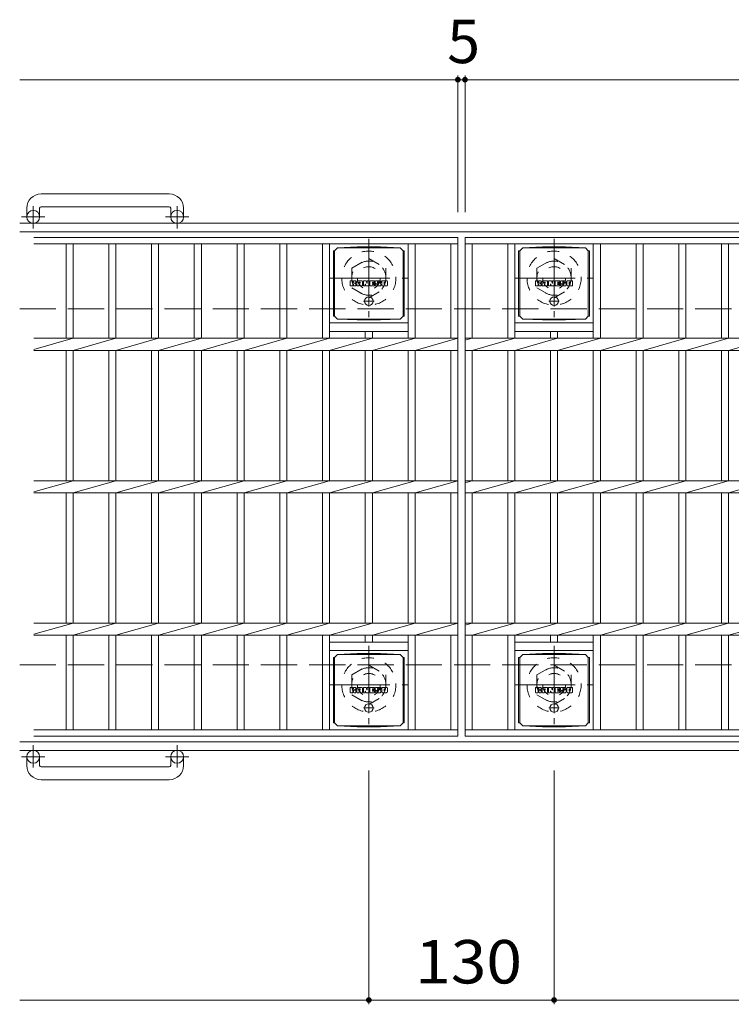
# Model space of a CAD drawing. Units: millimetres. Extents: x -1754 to 1857, y -1354 to 1379.
# Drawn here: x -1650 to -1151, y 581 to 1272 of the extents above; entities that cross this region are included whole.
import ezdxf

# ---------------------------------------------------------------- set-up
doc = ezdxf.new("R2010")
doc.units = ezdxf.units.MM
doc.header["$LTSCALE"] = 10
for name, pattern in [('JWW_CENTER1', [6.773333, 4.233333, -0.846667, 0.846667, -0.846667]), ('JWW_DASHED1', [1.693333, 0.846667, -0.846667]), ('JWW_DASHED3', [3.386667, 2.54, -0.846667])]:
    doc.linetypes.add(name, pattern=pattern)
for name, color, linetype in [('C-1', 7, 'Continuous'), ('C-2', 7, 'Continuous'), ('C-4', 7, 'Continuous'), ('C-8', 7, 'Continuous'), ('C-9', 7, 'Continuous'), ('C-F', 7, 'Continuous')]:
    doc.layers.add(name, color=color, linetype=linetype)
doc.styles.add('ＭＳ ゴシック', font='msgothic.ttc', dxfattribs={"height": 1})

msp = doc.modelspace()

# ---------------------------------------------------------------- linework, layer by layer
at = {"layer": 'C-1', "color": 2, "linetype": 'Continuous', "lineweight": 9}
for p, q in [((-1545.4, 1149.64), (-1635.4, 1149.64)), ((-1635.4, 1140.64), (-1545.4, 1140.64)), ((-1645.4, 1139.64), (-1645.4, 1133.54)), ((-1636.4, 1139.64), (-1636.4, 1133.54)), ((-1544.4, 1139.64), (-1544.4, 1133.54)), ((-1535.4, 1139.64), (-1535.4, 1133.54)), ((-30.4, 1129.04), (-1650.4, 1129.04)), ((-30.4, 1123.04), (-1650.4, 1123.04)), ((-30.4, 765.04), (-1650.4, 765.04)), ((-30.4, 759.04), (-1650.4, 759.04)), ((-1645.4, 748.44), (-1645.4, 754.54)), ((-1636.4, 748.44), (-1636.4, 754.54)), ((-1544.4, 748.44), (-1544.4, 754.54)), ((-1535.4, 748.44), (-1535.4, 754.54)), ((-1635.4, 747.44), (-1545.4, 747.44)), ((-1545.4, 738.44), (-1635.4, 738.44))]:
    msp.add_line(p, q, dxfattribs=at)
at = {"layer": 'C-1', "color": 2, "linetype": 'JWW_CENTER1', "lineweight": 9}
for p, q in [((-1640.9, 1125.44), (-1640.9, 1141.03)), ((-1539.9, 1125.44), (-1539.9, 1141.03)), ((-1632.74, 1133.54), (-1649.14, 1133.54)), ((-1531.74, 1133.54), (-1548.14, 1133.54)), ((-1405.4, 1118.04), (-1405.4, 1063.04)), ((-1275.4, 1118.04), (-1275.4, 1063.04)), ((-1432.9, 1090.54), (-1377.9, 1090.54)), ((-1302.9, 1090.54), (-1247.9, 1090.54)), ((-1405.4, 832.54), (-1405.4, 777.54)), ((-1275.4, 832.54), (-1275.4, 777.54)), ((-1432.9, 805.04), (-1377.9, 805.04)), ((-1302.9, 805.04), (-1247.9, 805.04)), ((-1640.9, 762.65), (-1640.9, 747.05)), ((-1539.9, 762.65), (-1539.9, 747.05)), ((-1632.74, 754.54), (-1649.14, 754.54)), ((-1531.74, 754.54), (-1548.14, 754.54))]:
    msp.add_line(p, q, dxfattribs=at)
at = {"layer": 'C-1', "color": 2, "linetype": 'JWW_DASHED3', "lineweight": 9}
for p, q in [((-1650.4, 1069.04), (-30.4, 1069.04)), ((-1650.4, 819.04), (-30.4, 819.04))]:
    msp.add_line(p, q, dxfattribs=at)
at = {"layer": 'C-1', "color": 2, "linetype": 'Continuous', "lineweight": 9}
for centre in [(-1640.9, 1133.54), (-1539.9, 1133.54), (-1640.9, 754.54), (-1539.9, 754.54)]:
    msp.add_circle(centre, 4.5, dxfattribs=at)
for centre, radius, start, end in [((-1635.4, 1139.64), 10, 90, 180), ((-1545.4, 1139.64), 10, 0, 90), ((-1635.4, 1139.64), 1, 90, 180), ((-1545.4, 1139.64), 1, 0, 90), ((-1635.4, 748.44), 10, 180, 270), ((-1635.4, 748.44), 1, 180, 270), ((-1545.4, 748.44), 10, 270, 0), ((-1545.4, 748.44), 1, 270, 0)]:
    msp.add_arc(centre, radius, start, end, dxfattribs=at)
at = {"layer": 'C-2', "color": 3, "linetype": 'Continuous', "lineweight": 9}
for p, q in [((-1640.4, 1119.04), (-1342.9, 1119.04)), ((-1640.4, 1114.54), (-1342.9, 1114.54)), ((-1617.9, 1114.54), (-1617.9, 1048.29)), ((-1612.9, 1114.54), (-1612.9, 1048.29)), ((-1587.9, 1114.54), (-1587.9, 1048.29)), ((-1582.9, 1114.54), (-1582.9, 1048.29)), ((-1557.9, 1114.54), (-1557.9, 1048.29)), ((-1552.9, 1114.54), (-1552.9, 1048.29)), ((-1527.9, 1114.54), (-1527.9, 1048.29)), ((-1522.9, 1114.54), (-1522.9, 1048.29)), ((-1497.9, 1114.54), (-1497.9, 1048.29)), ((-1492.9, 1114.54), (-1492.9, 1048.29)), ((-1467.9, 1114.54), (-1467.9, 1048.29)), ((-1462.9, 1114.54), (-1462.9, 1048.29)), ((-1437.9, 1114.54), (-1437.9, 1048.29)), ((-1432.9, 1114.54), (-1432.9, 1048.29)), ((-1377.9, 1114.54), (-1377.9, 1048.29)), ((-1372.9, 1114.54), (-1372.9, 1048.29)), ((-1347.9, 1114.54), (-1347.9, 1048.29)), ((-1342.9, 1119.04), (-1342.9, 769.04)), ((-1337.9, 1119.04), (-342.9, 1119.04)), ((-1337.9, 1119.04), (-1337.9, 769.04)), ((-1337.9, 1114.54), (-342.9, 1114.54)), ((-1332.9, 1114.54), (-1332.9, 1048.29)), ((-1307.9, 1114.54), (-1307.9, 1048.29)), ((-1302.9, 1114.54), (-1302.9, 1048.29)), ((-1247.9, 1114.54), (-1247.9, 1048.29)), ((-1242.9, 1114.54), (-1242.9, 1048.29)), ((-1217.9, 1114.54), (-1217.9, 1048.29)), ((-1212.9, 1114.54), (-1212.9, 1048.29)), ((-1187.9, 1114.54), (-1187.9, 1048.29)), ((-1182.9, 1114.54), (-1182.9, 1048.29)), ((-1157.9, 1114.54), (-1157.9, 1048.29)), ((-1152.9, 1114.54), (-1152.9, 1048.29)), ((-1432.9, 1059.04), (-1377.9, 1059.04)), ((-1302.9, 1059.04), (-1247.9, 1059.04)), ((-1432.9, 1053.04), (-1377.9, 1053.04)), ((-1407.9, 1053.04), (-1407.9, 1048.29)), ((-1402.9, 1053.04), (-1402.9, 1048.29)), ((-1302.9, 1053.04), (-1247.9, 1053.04)), ((-1277.9, 1053.04), (-1277.9, 1048.29)), ((-1272.9, 1053.04), (-1272.9, 1048.29)), ((-1640.4, 1048.29), (-1342.9, 1048.29)), ((-1640.4, 1040.51), (-1612.9, 1048.29)), ((-1612.9, 1039.8), (-1582.9, 1048.29)), ((-1582.9, 1039.8), (-1552.9, 1048.29)), ((-1552.9, 1039.8), (-1522.9, 1048.29)), ((-1522.9, 1039.8), (-1492.9, 1048.29)), ((-1492.9, 1039.8), (-1462.9, 1048.29)), ((-1462.9, 1039.8), (-1432.9, 1048.29)), ((-1432.9, 1039.8), (-1402.9, 1048.29)), ((-1402.9, 1039.8), (-1372.9, 1048.29)), ((-1372.9, 1039.8), (-1342.9, 1048.29)), ((-1337.9, 1048.29), (-342.9, 1048.29)), ((-1337.9, 1046.87), (-1332.9, 1048.29)), ((-1332.9, 1039.8), (-1302.9, 1048.29)), ((-1302.9, 1039.8), (-1272.9, 1048.29)), ((-1272.9, 1039.8), (-1242.9, 1048.29)), ((-1242.9, 1039.8), (-1212.9, 1048.29)), ((-1212.9, 1039.8), (-1182.9, 1048.29)), ((-1182.9, 1039.8), (-1152.9, 1048.29)), ((-1152.9, 1039.8), (-1122.9, 1048.29)), ((-1640.4, 1039.8), (-1342.9, 1039.8)), ((-1617.9, 1039.8), (-1617.9, 948.29)), ((-1612.9, 1039.8), (-1612.9, 948.29)), ((-1587.9, 1039.8), (-1587.9, 948.29)), ((-1582.9, 1039.8), (-1582.9, 948.29)), ((-1557.9, 1039.8), (-1557.9, 948.29)), ((-1552.9, 1039.8), (-1552.9, 948.29)), ((-1527.9, 1039.8), (-1527.9, 948.29)), ((-1522.9, 1039.8), (-1522.9, 948.29)), ((-1497.9, 1039.8), (-1497.9, 948.29)), ((-1492.9, 1039.8), (-1492.9, 948.29)), ((-1467.9, 1039.8), (-1467.9, 948.29)), ((-1462.9, 1039.8), (-1462.9, 948.29)), ((-1437.9, 1039.8), (-1437.9, 948.29)), ((-1432.9, 1039.8), (-1432.9, 948.29)), ((-1407.9, 1039.8), (-1407.9, 948.29)), ((-1402.9, 1039.8), (-1402.9, 948.29)), ((-1377.9, 1039.8), (-1377.9, 948.29)), ((-1372.9, 1039.8), (-1372.9, 948.29)), ((-1347.9, 1039.8), (-1347.9, 948.29)), ((-1337.9, 1039.8), (-342.9, 1039.8)), ((-1332.9, 1039.8), (-1332.9, 948.29)), ((-1307.9, 1039.8), (-1307.9, 948.29)), ((-1302.9, 1039.8), (-1302.9, 948.29)), ((-1277.9, 1039.8), (-1277.9, 948.29)), ((-1272.9, 1039.8), (-1272.9, 948.29)), ((-1247.9, 1039.8), (-1247.9, 948.29)), ((-1242.9, 1039.8), (-1242.9, 948.29)), ((-1217.9, 1039.8), (-1217.9, 948.29)), ((-1212.9, 1039.8), (-1212.9, 948.29)), ((-1187.9, 1039.8), (-1187.9, 948.29)), ((-1182.9, 1039.8), (-1182.9, 948.29)), ((-1157.9, 1039.8), (-1157.9, 948.29)), ((-1152.9, 1039.8), (-1152.9, 948.29)), ((-1640.4, 948.29), (-1342.9, 948.29)), ((-1640.4, 940.51), (-1612.9, 948.29)), ((-1612.9, 939.8), (-1582.9, 948.29)), ((-1582.9, 939.8), (-1552.9, 948.29)), ((-1552.9, 939.8), (-1522.9, 948.29)), ((-1522.9, 939.8), (-1492.9, 948.29)), ((-1492.9, 939.8), (-1462.9, 948.29)), ((-1462.9, 939.8), (-1432.9, 948.29)), ((-1432.9, 939.8), (-1402.9, 948.29)), ((-1402.9, 939.8), (-1372.9, 948.29)), ((-1372.9, 939.8), (-1342.9, 948.29)), ((-1337.9, 948.29), (-342.9, 948.29)), ((-1337.9, 946.87), (-1332.9, 948.29)), ((-1332.9, 939.8), (-1302.9, 948.29)), ((-1302.9, 939.8), (-1272.9, 948.29)), ((-1272.9, 939.8), (-1242.9, 948.29)), ((-1242.9, 939.8), (-1212.9, 948.29)), ((-1212.9, 939.8), (-1182.9, 948.29)), ((-1182.9, 939.8), (-1152.9, 948.29)), ((-1152.9, 939.8), (-1122.9, 948.29)), ((-1640.4, 939.8), (-1342.9, 939.8)), ((-1617.9, 939.8), (-1617.9, 848.29)), ((-1612.9, 939.8), (-1612.9, 848.29)), ((-1587.9, 939.8), (-1587.9, 848.29)), ((-1582.9, 939.8), (-1582.9, 848.29)), ((-1557.9, 939.8), (-1557.9, 848.29)), ((-1552.9, 939.8), (-1552.9, 848.29)), ((-1527.9, 939.8), (-1527.9, 848.29)), ((-1522.9, 939.8), (-1522.9, 848.29)), ((-1497.9, 939.8), (-1497.9, 848.29)), ((-1492.9, 939.8), (-1492.9, 848.29)), ((-1467.9, 939.8), (-1467.9, 848.29)), ((-1462.9, 939.8), (-1462.9, 848.29)), ((-1437.9, 939.8), (-1437.9, 848.29)), ((-1432.9, 939.8), (-1432.9, 848.29)), ((-1407.9, 939.8), (-1407.9, 848.29)), ((-1402.9, 939.8), (-1402.9, 848.29)), ((-1377.9, 939.8), (-1377.9, 848.29)), ((-1372.9, 939.8), (-1372.9, 848.29)), ((-1347.9, 939.8), (-1347.9, 848.29)), ((-1337.9, 939.8), (-342.9, 939.8)), ((-1332.9, 939.8), (-1332.9, 848.29)), ((-1307.9, 939.8), (-1307.9, 848.29)), ((-1302.9, 939.8), (-1302.9, 848.29)), ((-1277.9, 939.8), (-1277.9, 848.29)), ((-1272.9, 939.8), (-1272.9, 848.29)), ((-1247.9, 939.8), (-1247.9, 848.29)), ((-1242.9, 939.8), (-1242.9, 848.29)), ((-1217.9, 939.8), (-1217.9, 848.29)), ((-1212.9, 939.8), (-1212.9, 848.29)), ((-1187.9, 939.8), (-1187.9, 848.29)), ((-1182.9, 939.8), (-1182.9, 848.29)), ((-1157.9, 939.8), (-1157.9, 848.29)), ((-1152.9, 939.8), (-1152.9, 848.29)), ((-1640.4, 848.29), (-1342.9, 848.29)), ((-1640.4, 840.51), (-1612.9, 848.29)), ((-1612.9, 839.8), (-1582.9, 848.29)), ((-1582.9, 839.8), (-1552.9, 848.29)), ((-1552.9, 839.8), (-1522.9, 848.29)), ((-1522.9, 839.8), (-1492.9, 848.29)), ((-1492.9, 839.8), (-1462.9, 848.29)), ((-1462.9, 839.8), (-1432.9, 848.29)), ((-1432.9, 839.8), (-1402.9, 848.29)), ((-1402.9, 839.8), (-1372.9, 848.29)), ((-1372.9, 839.8), (-1342.9, 848.29)), ((-1337.9, 848.29), (-342.9, 848.29)), ((-1337.9, 846.87), (-1332.9, 848.29)), ((-1332.9, 839.8), (-1302.9, 848.29)), ((-1302.9, 839.8), (-1272.9, 848.29)), ((-1272.9, 839.8), (-1242.9, 848.29)), ((-1242.9, 839.8), (-1212.9, 848.29)), ((-1212.9, 839.8), (-1182.9, 848.29)), ((-1182.9, 839.8), (-1152.9, 848.29)), ((-1152.9, 839.8), (-1122.9, 848.29)), ((-1640.4, 839.8), (-1342.9, 839.8)), ((-1617.9, 839.8), (-1617.9, 773.54)), ((-1612.9, 839.8), (-1612.9, 773.54)), ((-1587.9, 839.8), (-1587.9, 773.54)), ((-1582.9, 839.8), (-1582.9, 773.54)), ((-1557.9, 839.8), (-1557.9, 773.54)), ((-1552.9, 839.8), (-1552.9, 773.54)), ((-1527.9, 839.8), (-1527.9, 773.54)), ((-1522.9, 839.8), (-1522.9, 773.54)), ((-1497.9, 839.8), (-1497.9, 773.54)), ((-1492.9, 839.8), (-1492.9, 773.54)), ((-1467.9, 839.8), (-1467.9, 773.54)), ((-1462.9, 839.8), (-1462.9, 773.54)), ((-1437.9, 839.8), (-1437.9, 773.54)), ((-1432.9, 839.8), (-1432.9, 773.54)), ((-1407.9, 839.8), (-1407.9, 835.04)), ((-1402.9, 839.8), (-1402.9, 835.04)), ((-1377.9, 839.8), (-1377.9, 773.54)), ((-1372.9, 839.8), (-1372.9, 773.54)), ((-1347.9, 839.8), (-1347.9, 773.54)), ((-1337.9, 839.8), (-342.9, 839.8)), ((-1332.9, 839.8), (-1332.9, 773.54)), ((-1307.9, 839.8), (-1307.9, 773.54)), ((-1302.9, 839.8), (-1302.9, 773.54)), ((-1277.9, 839.8), (-1277.9, 835.04)), ((-1272.9, 839.8), (-1272.9, 835.04)), ((-1247.9, 839.8), (-1247.9, 773.54)), ((-1242.9, 839.8), (-1242.9, 773.54)), ((-1217.9, 839.8), (-1217.9, 773.54)), ((-1212.9, 839.8), (-1212.9, 773.54)), ((-1187.9, 839.8), (-1187.9, 773.54)), ((-1182.9, 839.8), (-1182.9, 773.54)), ((-1157.9, 839.8), (-1157.9, 773.54)), ((-1152.9, 839.8), (-1152.9, 773.54)), ((-1432.9, 835.04), (-1377.9, 835.04)), ((-1302.9, 835.04), (-1247.9, 835.04)), ((-1432.9, 829.04), (-1377.9, 829.04)), ((-1302.9, 829.04), (-1247.9, 829.04)), ((-1640.4, 773.54), (-1342.9, 773.54)), ((-1640.4, 769.04), (-1342.9, 769.04)), ((-1337.9, 773.54), (-342.9, 773.54)), ((-1337.9, 769.04), (-342.9, 769.04))]:
    msp.add_line(p, q, dxfattribs=at)
at = {"layer": 'C-4', "color": 7, "linetype": 'Continuous', "lineweight": 9}
for p, q in [((-1342.9, 1232.8), (-1342.9, 1136.74)), ((-1337.9, 1232.8), (-1337.9, 1136.74)), ((-1650.4, 1229.8), (-1342.9, 1229.8)), ((-1342.9, 1229.8), (-1337.9, 1229.8)), ((-1337.9, 1229.8), (-342.9, 1229.8)), ((-1405.4, 580.81), (-1405.4, 744.91)), ((-1275.4, 580.81), (-1275.4, 744.91)), ((-1650.4, 583.81), (-1405.4, 583.81)), ((-1405.4, 583.81), (-1275.4, 583.81)), ((-1275.4, 583.81), (-405.4, 583.81))]:
    msp.add_line(p, q, dxfattribs=at)
at = {"layer": 'C-4', "color": 7, "linetype": 'Continuous', "lineweight": 9, "const_width": 2}
for points in [[(-1341.9, 1229.8, 0.414214), (-1342.9, 1230.8, 0.414214), (-1343.9, 1229.8, 0.414214), (-1342.9, 1228.8, 0.414214)], [(-1336.9, 1229.8, 0.414214), (-1337.9, 1230.8, 0.414214), (-1338.9, 1229.8, 0.414214), (-1337.9, 1228.8, 0.414214)], [(-1404.4, 583.81, 0.414214), (-1405.4, 584.81, 0.414214), (-1406.4, 583.81, 0.414214), (-1405.4, 582.81, 0.414214)], [(-1274.4, 583.81, 0.414214), (-1275.4, 584.81, 0.414214), (-1276.4, 583.81, 0.414214), (-1275.4, 582.81, 0.414214)]]:
    msp.add_lwpolyline(points, format="xyb", close=True, dxfattribs=at)
at = {"layer": 'C-8', "color": 2, "linetype": 'JWW_DASHED1', "lineweight": 9}
for p, q in [((-1417.4, 1097.47), (-1405.4, 1104.4)), ((-1405.4, 1104.4), (-1393.4, 1097.47)), ((-1287.4, 1097.47), (-1275.4, 1104.4)), ((-1275.4, 1104.4), (-1263.4, 1097.47)), ((-1417.4, 1097.47), (-1417.4, 1083.62)), ((-1393.4, 1097.47), (-1393.4, 1083.62)), ((-1287.4, 1097.47), (-1287.4, 1083.62)), ((-1263.4, 1097.47), (-1263.4, 1083.62)), ((-1417.4, 1083.62), (-1405.4, 1076.69)), ((-1405.4, 1076.69), (-1393.4, 1083.62)), ((-1287.4, 1083.62), (-1275.4, 1076.69)), ((-1275.4, 1076.69), (-1263.4, 1083.62)), ((-1417.4, 811.97), (-1405.4, 818.9)), ((-1405.4, 818.9), (-1393.4, 811.97)), ((-1287.4, 811.97), (-1275.4, 818.9)), ((-1275.4, 818.9), (-1263.4, 811.97)), ((-1417.4, 811.97), (-1417.4, 798.12)), ((-1393.4, 811.97), (-1393.4, 798.12)), ((-1287.4, 811.97), (-1287.4, 798.12)), ((-1263.4, 811.97), (-1263.4, 798.12)), ((-1417.4, 798.12), (-1405.4, 791.19)), ((-1405.4, 791.19), (-1393.4, 798.12)), ((-1287.4, 798.12), (-1275.4, 791.19)), ((-1275.4, 791.19), (-1263.4, 798.12))]:
    msp.add_line(p, q, dxfattribs=at)
for centre, radius in [((-1405.4, 1090.54), 19), ((-1275.4, 1090.54), 19), ((-1405.4, 1090.54), 12), ((-1275.4, 1090.54), 12), ((-1405.4, 1090.54), 8), ((-1275.4, 1090.54), 8), ((-1405.4, 805.04), 19), ((-1275.4, 805.04), 19), ((-1405.4, 805.04), 12), ((-1275.4, 805.04), 12), ((-1405.4, 805.04), 8), ((-1275.4, 805.04), 8)]:
    msp.add_circle(centre, radius, dxfattribs=at)
at = {"layer": 'C-9', "color": 2, "linetype": 'Continuous', "lineweight": 9}
for p, q in [((-1430.28, 1109.79), (-1429.4, 1109.79)), ((-1430.28, 1109.79), (-1430.28, 1063.79)), ((-1429.4, 1109.79), (-1427.4, 1111.79)), ((-1429.4, 1063.79), (-1429.4, 1109.79)), ((-1413.51, 1112.43), (-1427.4, 1111.79)), ((-1427.4, 1111.79), (-1383.4, 1111.79)), ((-1413.51, 1112.43), (-1397.29, 1112.43)), ((-1397.29, 1112.43), (-1383.4, 1111.79)), ((-1381.4, 1109.79), (-1383.4, 1111.79)), ((-1380.52, 1109.79), (-1381.4, 1109.79)), ((-1381.4, 1063.79), (-1381.4, 1109.79)), ((-1380.52, 1109.79), (-1380.52, 1063.79)), ((-1300.28, 1109.79), (-1299.4, 1109.79)), ((-1300.28, 1109.79), (-1300.28, 1063.79)), ((-1299.4, 1109.79), (-1297.4, 1111.79)), ((-1299.4, 1063.79), (-1299.4, 1109.79)), ((-1283.51, 1112.43), (-1297.4, 1111.79)), ((-1297.4, 1111.79), (-1253.4, 1111.79)), ((-1283.51, 1112.43), (-1267.29, 1112.43)), ((-1267.29, 1112.43), (-1253.4, 1111.79)), ((-1251.4, 1109.79), (-1253.4, 1111.79)), ((-1250.52, 1109.79), (-1251.4, 1109.79)), ((-1251.4, 1063.79), (-1251.4, 1109.79)), ((-1250.52, 1109.79), (-1250.52, 1063.79)), ((-1430.28, 1063.79), (-1429.4, 1063.79)), ((-1429.4, 1063.79), (-1427.4, 1061.79)), ((-1413.51, 1061.16), (-1427.4, 1061.79)), ((-1427.4, 1061.79), (-1383.4, 1061.79)), ((-1413.51, 1061.16), (-1397.29, 1061.16)), ((-1397.29, 1061.16), (-1383.4, 1061.79)), ((-1381.4, 1063.79), (-1383.4, 1061.79)), ((-1380.52, 1063.79), (-1381.4, 1063.79)), ((-1300.28, 1063.79), (-1299.4, 1063.79)), ((-1299.4, 1063.79), (-1297.4, 1061.79)), ((-1283.51, 1061.16), (-1297.4, 1061.79)), ((-1297.4, 1061.79), (-1253.4, 1061.79)), ((-1283.51, 1061.16), (-1267.29, 1061.16)), ((-1267.29, 1061.16), (-1253.4, 1061.79)), ((-1251.4, 1063.79), (-1253.4, 1061.79)), ((-1250.52, 1063.79), (-1251.4, 1063.79)), ((-1430.28, 824.29), (-1429.4, 824.29)), ((-1430.28, 824.29), (-1430.28, 778.29)), ((-1429.4, 824.29), (-1427.4, 826.29)), ((-1429.4, 778.29), (-1429.4, 824.29)), ((-1413.51, 826.93), (-1427.4, 826.29)), ((-1427.4, 826.29), (-1383.4, 826.29)), ((-1413.51, 826.93), (-1397.29, 826.93)), ((-1397.29, 826.93), (-1383.4, 826.29)), ((-1381.4, 824.29), (-1383.4, 826.29)), ((-1380.52, 824.29), (-1381.4, 824.29)), ((-1381.4, 778.29), (-1381.4, 824.29)), ((-1380.52, 824.29), (-1380.52, 778.29)), ((-1300.28, 824.29), (-1299.4, 824.29)), ((-1300.28, 824.29), (-1300.28, 778.29)), ((-1299.4, 824.29), (-1297.4, 826.29)), ((-1299.4, 778.29), (-1299.4, 824.29)), ((-1283.51, 826.93), (-1297.4, 826.29)), ((-1297.4, 826.29), (-1253.4, 826.29)), ((-1283.51, 826.93), (-1267.29, 826.93)), ((-1267.29, 826.93), (-1253.4, 826.29)), ((-1251.4, 824.29), (-1253.4, 826.29)), ((-1250.52, 824.29), (-1251.4, 824.29)), ((-1251.4, 778.29), (-1251.4, 824.29)), ((-1250.52, 824.29), (-1250.52, 778.29)), ((-1430.28, 778.29), (-1429.4, 778.29)), ((-1429.4, 778.29), (-1427.4, 776.29)), ((-1413.51, 775.66), (-1427.4, 776.29)), ((-1427.4, 776.29), (-1383.4, 776.29)), ((-1413.51, 775.66), (-1397.29, 775.66)), ((-1397.29, 775.66), (-1383.4, 776.29)), ((-1381.4, 778.29), (-1383.4, 776.29)), ((-1380.52, 778.29), (-1381.4, 778.29)), ((-1300.28, 778.29), (-1299.4, 778.29)), ((-1299.4, 778.29), (-1297.4, 776.29)), ((-1283.51, 775.66), (-1297.4, 776.29)), ((-1297.4, 776.29), (-1253.4, 776.29)), ((-1283.51, 775.66), (-1267.29, 775.66)), ((-1267.29, 775.66), (-1253.4, 776.29)), ((-1251.4, 778.29), (-1253.4, 776.29)), ((-1250.52, 778.29), (-1251.4, 778.29))]:
    msp.add_line(p, q, dxfattribs=at)
at = {"layer": 'C-9', "color": 2, "linetype": 'JWW_CENTER1', "lineweight": 9}
for p, q in [((-1401.71, 1074.29), (-1409.09, 1074.29)), ((-1405.4, 1077.98), (-1405.4, 1070.61)), ((-1271.71, 1074.29), (-1279.09, 1074.29)), ((-1275.4, 1077.98), (-1275.4, 1070.61)), ((-1401.71, 788.79), (-1409.09, 788.79)), ((-1405.4, 792.48), (-1405.4, 785.11)), ((-1271.71, 788.79), (-1279.09, 788.79)), ((-1275.4, 792.48), (-1275.4, 785.11))]:
    msp.add_line(p, q, dxfattribs=at)
at = {"layer": 'C-9', "color": 2, "linetype": 'Continuous', "lineweight": 9}
for centre in [(-1405.4, 1074.29), (-1275.4, 1074.29), (-1405.4, 788.79), (-1275.4, 788.79)]:
    msp.add_circle(centre, 3, dxfattribs=at)
at = {"layer": 'C-F', "color": 7, "linetype": 'Continuous', "lineweight": 9}
for p, q in [((-1418.41, 1085.21), (-1418.41, 1088.56)), ((-1416.73, 1088.72), (-1418.25, 1088.72)), ((-1416.57, 1088.56), (-1416.57, 1087.64)), ((-1416.57, 1085.21), (-1416.57, 1086.29)), ((-1416.07, 1088.56), (-1416.07, 1087.64)), ((-1416.07, 1085.21), (-1416.07, 1086.29)), ((-1414.56, 1088.72), (-1415.91, 1088.72)), ((-1414.41, 1088.56), (-1414.41, 1087.78)), ((-1414.4, 1085.21), (-1414.4, 1086.14)), ((-1413.74, 1085.21), (-1413.74, 1088.2)), ((-1410.43, 1088.72), (-1413.22, 1088.72)), ((-1412.08, 1086.93), (-1412.08, 1087.47)), ((-1412.08, 1085.21), (-1412.08, 1085.63)), ((-1411.62, 1086.87), (-1412.03, 1086.87)), ((-1411.57, 1086.93), (-1411.57, 1087.47)), ((-1411.57, 1085.21), (-1411.57, 1085.63)), ((-1409.9, 1085.21), (-1409.9, 1088.2)), ((-1409.23, 1088.56), (-1409.23, 1085.21)), ((-1409.07, 1088.72), (-1407.37, 1088.72)), ((-1407.91, 1085.21), (-1407.91, 1086.12)), ((-1407.42, 1085.16), (-1407.72, 1086.15)), ((-1407.22, 1088.61), (-1406.74, 1087.12)), ((-1406.58, 1088.56), (-1406.58, 1087.14)), ((-1406.42, 1088.72), (-1405.4, 1088.72)), ((-1405.24, 1088.56), (-1405.24, 1085.21)), ((-1404.74, 1085.21), (-1404.74, 1088.56)), ((-1404.58, 1088.72), (-1401.56, 1088.72)), ((-1401.56, 1086.48), (-1402.68, 1086.48)), ((-1401.57, 1086.05), (-1402.68, 1086.05)), ((-1401.56, 1087.73), (-1402.67, 1087.73)), ((-1401.56, 1087.29), (-1402.67, 1087.29)), ((-1401.41, 1085.21), (-1401.41, 1085.9)), ((-1401.4, 1087.89), (-1401.4, 1088.56)), ((-1401.4, 1086.64), (-1401.4, 1087.13)), ((-1400.9, 1086.06), (-1400.9, 1085.58)), ((-1400.74, 1086.22), (-1399.39, 1086.22)), ((-1397.42, 1088.72), (-1400.47, 1088.72)), ((-1398.89, 1086.55), (-1400.47, 1086.55)), ((-1399.24, 1087.38), (-1399.24, 1087.79)), ((-1399.23, 1086.06), (-1399.23, 1085.95)), ((-1399.08, 1087.22), (-1397.32, 1087.22)), ((-1398.73, 1086.39), (-1398.73, 1085.95)), ((-1398.72, 1087.7), (-1398.72, 1087.79)), ((-1398.56, 1087.54), (-1396.89, 1087.54)), ((-1396.89, 1088.2), (-1396.89, 1087.54)), ((-1396.38, 1085.58), (-1396.38, 1088.2)), ((-1392.91, 1088.72), (-1395.86, 1088.72)), ((-1394.71, 1086.37), (-1394.71, 1087.4)), ((-1394.06, 1086.37), (-1394.06, 1087.4)), ((-1392.39, 1088.2), (-1392.39, 1085.58)), ((-1288.41, 1085.21), (-1288.41, 1088.56)), ((-1286.73, 1088.72), (-1288.25, 1088.72)), ((-1286.57, 1088.56), (-1286.57, 1087.64)), ((-1286.57, 1085.21), (-1286.57, 1086.29)), ((-1286.07, 1088.56), (-1286.07, 1087.64)), ((-1286.07, 1085.21), (-1286.07, 1086.29)), ((-1284.56, 1088.72), (-1285.91, 1088.72)), ((-1284.41, 1088.56), (-1284.41, 1087.78)), ((-1284.4, 1085.21), (-1284.4, 1086.14)), ((-1283.74, 1085.21), (-1283.74, 1088.2)), ((-1280.43, 1088.72), (-1283.22, 1088.72)), ((-1282.08, 1086.93), (-1282.08, 1087.47)), ((-1282.08, 1085.21), (-1282.08, 1085.63)), ((-1281.62, 1086.87), (-1282.03, 1086.87)), ((-1281.57, 1086.93), (-1281.57, 1087.47)), ((-1281.57, 1085.21), (-1281.57, 1085.63)), ((-1279.9, 1085.21), (-1279.9, 1088.2)), ((-1279.23, 1088.56), (-1279.23, 1085.21)), ((-1279.07, 1088.72), (-1277.37, 1088.72)), ((-1277.91, 1085.21), (-1277.91, 1086.12)), ((-1277.42, 1085.16), (-1277.72, 1086.15)), ((-1277.22, 1088.61), (-1276.74, 1087.12)), ((-1276.58, 1088.56), (-1276.58, 1087.14)), ((-1276.42, 1088.72), (-1275.4, 1088.72)), ((-1275.24, 1088.56), (-1275.24, 1085.21)), ((-1274.74, 1085.21), (-1274.74, 1088.56)), ((-1274.58, 1088.72), (-1271.56, 1088.72)), ((-1271.56, 1086.48), (-1272.68, 1086.48)), ((-1271.57, 1086.05), (-1272.68, 1086.05)), ((-1271.56, 1087.73), (-1272.67, 1087.73)), ((-1271.56, 1087.29), (-1272.67, 1087.29)), ((-1271.41, 1085.21), (-1271.41, 1085.9)), ((-1271.4, 1087.89), (-1271.4, 1088.56)), ((-1271.4, 1086.64), (-1271.4, 1087.13)), ((-1270.9, 1086.06), (-1270.9, 1085.58)), ((-1270.74, 1086.22), (-1269.39, 1086.22)), ((-1267.42, 1088.72), (-1270.47, 1088.72)), ((-1268.89, 1086.55), (-1270.47, 1086.55)), ((-1269.24, 1087.38), (-1269.24, 1087.79)), ((-1269.23, 1086.06), (-1269.23, 1085.95)), ((-1269.08, 1087.22), (-1267.32, 1087.22)), ((-1268.73, 1086.39), (-1268.73, 1085.95)), ((-1268.72, 1087.7), (-1268.72, 1087.79)), ((-1268.56, 1087.54), (-1266.89, 1087.54)), ((-1266.89, 1088.2), (-1266.89, 1087.54)), ((-1266.38, 1085.58), (-1266.38, 1088.2)), ((-1262.91, 1088.72), (-1265.86, 1088.72)), ((-1264.71, 1086.37), (-1264.71, 1087.4)), ((-1264.06, 1086.37), (-1264.06, 1087.4)), ((-1262.39, 1088.2), (-1262.39, 1085.58)), ((-1418.25, 1085.05), (-1416.73, 1085.05)), ((-1415.92, 1085.05), (-1414.56, 1085.05)), ((-1412.23, 1085.05), (-1413.58, 1085.05)), ((-1411.41, 1085.05), (-1410.06, 1085.05)), ((-1408.07, 1085.05), (-1409.07, 1085.05)), ((-1405.4, 1085.05), (-1407.27, 1085.05)), ((-1404.58, 1085.05), (-1401.57, 1085.05)), ((-1397.32, 1085.05), (-1400.37, 1085.05)), ((-1392.91, 1085.05), (-1395.86, 1085.05)), ((-1288.25, 1085.05), (-1286.73, 1085.05)), ((-1285.92, 1085.05), (-1284.56, 1085.05)), ((-1282.23, 1085.05), (-1283.58, 1085.05)), ((-1281.41, 1085.05), (-1280.06, 1085.05)), ((-1278.07, 1085.05), (-1279.07, 1085.05)), ((-1275.4, 1085.05), (-1277.27, 1085.05)), ((-1274.58, 1085.05), (-1271.57, 1085.05)), ((-1267.32, 1085.05), (-1270.37, 1085.05)), ((-1262.91, 1085.05), (-1265.86, 1085.05)), ((-1418.41, 799.71), (-1418.41, 803.06)), ((-1416.73, 803.22), (-1418.25, 803.22)), ((-1416.57, 803.06), (-1416.57, 802.14)), ((-1416.07, 803.06), (-1416.07, 802.14)), ((-1414.56, 803.22), (-1415.91, 803.22)), ((-1414.41, 803.06), (-1414.41, 802.28)), ((-1413.74, 799.71), (-1413.74, 802.7)), ((-1410.43, 803.22), (-1413.22, 803.22)), ((-1412.08, 801.43), (-1412.08, 801.97)), ((-1411.57, 801.43), (-1411.57, 801.97)), ((-1409.9, 799.71), (-1409.9, 802.7)), ((-1409.23, 803.06), (-1409.23, 799.71)), ((-1409.07, 803.22), (-1407.37, 803.22)), ((-1407.22, 803.11), (-1406.74, 801.62)), ((-1406.58, 803.06), (-1406.58, 801.64)), ((-1406.42, 803.22), (-1405.4, 803.22)), ((-1405.24, 803.06), (-1405.24, 799.71)), ((-1404.74, 799.71), (-1404.74, 803.06)), ((-1404.58, 803.22), (-1401.56, 803.22)), ((-1401.56, 802.23), (-1402.67, 802.23)), ((-1401.56, 801.79), (-1402.67, 801.79)), ((-1401.4, 802.39), (-1401.4, 803.06)), ((-1397.42, 803.22), (-1400.47, 803.22)), ((-1399.24, 801.88), (-1399.24, 802.29)), ((-1399.08, 801.72), (-1397.32, 801.72)), ((-1398.72, 802.2), (-1398.72, 802.29)), ((-1398.56, 802.04), (-1396.89, 802.04)), ((-1396.89, 802.7), (-1396.89, 802.04)), ((-1396.38, 800.08), (-1396.38, 802.7)), ((-1392.91, 803.22), (-1395.86, 803.22)), ((-1394.71, 800.87), (-1394.71, 801.9)), ((-1394.06, 800.87), (-1394.06, 801.9)), ((-1392.39, 802.7), (-1392.39, 800.08)), ((-1288.41, 799.71), (-1288.41, 803.06)), ((-1286.73, 803.22), (-1288.25, 803.22)), ((-1286.57, 803.06), (-1286.57, 802.14)), ((-1286.07, 803.06), (-1286.07, 802.14)), ((-1284.56, 803.22), (-1285.91, 803.22)), ((-1284.41, 803.06), (-1284.41, 802.28)), ((-1283.74, 799.71), (-1283.74, 802.7)), ((-1280.43, 803.22), (-1283.22, 803.22)), ((-1282.08, 801.43), (-1282.08, 801.97)), ((-1281.57, 801.43), (-1281.57, 801.97)), ((-1279.9, 799.71), (-1279.9, 802.7)), ((-1279.23, 803.06), (-1279.23, 799.71)), ((-1279.07, 803.22), (-1277.37, 803.22)), ((-1277.22, 803.11), (-1276.74, 801.62)), ((-1276.58, 803.06), (-1276.58, 801.64)), ((-1276.42, 803.22), (-1275.4, 803.22)), ((-1275.24, 803.06), (-1275.24, 799.71)), ((-1274.74, 799.71), (-1274.74, 803.06)), ((-1274.58, 803.22), (-1271.56, 803.22)), ((-1271.56, 802.23), (-1272.67, 802.23)), ((-1271.56, 801.79), (-1272.67, 801.79)), ((-1271.4, 802.39), (-1271.4, 803.06)), ((-1267.42, 803.22), (-1270.47, 803.22)), ((-1269.24, 801.88), (-1269.24, 802.29)), ((-1269.08, 801.72), (-1267.32, 801.72)), ((-1268.72, 802.2), (-1268.72, 802.29)), ((-1268.56, 802.04), (-1266.89, 802.04)), ((-1266.89, 802.7), (-1266.89, 802.04)), ((-1266.38, 800.08), (-1266.38, 802.7)), ((-1262.91, 803.22), (-1265.86, 803.22)), ((-1264.71, 800.87), (-1264.71, 801.9)), ((-1264.06, 800.87), (-1264.06, 801.9)), ((-1262.39, 802.7), (-1262.39, 800.08)), ((-1418.25, 799.55), (-1416.73, 799.55)), ((-1416.57, 799.71), (-1416.57, 800.79)), ((-1416.07, 799.71), (-1416.07, 800.79)), ((-1415.92, 799.55), (-1414.56, 799.55)), ((-1414.4, 799.71), (-1414.4, 800.64)), ((-1412.23, 799.55), (-1413.58, 799.55)), ((-1412.08, 799.71), (-1412.08, 800.13)), ((-1411.62, 801.37), (-1412.03, 801.37)), ((-1411.57, 799.71), (-1411.57, 800.13)), ((-1411.41, 799.55), (-1410.06, 799.55)), ((-1408.07, 799.55), (-1409.07, 799.55)), ((-1407.91, 799.71), (-1407.91, 800.62)), ((-1407.42, 799.66), (-1407.72, 800.65)), ((-1405.4, 799.55), (-1407.27, 799.55)), ((-1404.58, 799.55), (-1401.57, 799.55)), ((-1401.56, 800.98), (-1402.68, 800.98)), ((-1401.57, 800.55), (-1402.68, 800.55)), ((-1401.41, 799.71), (-1401.41, 800.4)), ((-1401.4, 801.14), (-1401.4, 801.63)), ((-1400.9, 800.56), (-1400.9, 800.08)), ((-1400.74, 800.72), (-1399.39, 800.72)), ((-1398.89, 801.05), (-1400.47, 801.05)), ((-1397.32, 799.55), (-1400.37, 799.55)), ((-1399.23, 800.56), (-1399.23, 800.45)), ((-1398.73, 800.89), (-1398.73, 800.45)), ((-1392.91, 799.55), (-1395.86, 799.55)), ((-1288.25, 799.55), (-1286.73, 799.55)), ((-1286.57, 799.71), (-1286.57, 800.79)), ((-1286.07, 799.71), (-1286.07, 800.79)), ((-1285.92, 799.55), (-1284.56, 799.55)), ((-1284.4, 799.71), (-1284.4, 800.64)), ((-1282.23, 799.55), (-1283.58, 799.55)), ((-1282.08, 799.71), (-1282.08, 800.13)), ((-1281.62, 801.37), (-1282.03, 801.37)), ((-1281.57, 799.71), (-1281.57, 800.13)), ((-1281.41, 799.55), (-1280.06, 799.55)), ((-1278.07, 799.55), (-1279.07, 799.55)), ((-1277.91, 799.71), (-1277.91, 800.62)), ((-1277.42, 799.66), (-1277.72, 800.65)), ((-1275.4, 799.55), (-1277.27, 799.55)), ((-1274.58, 799.55), (-1271.57, 799.55)), ((-1271.56, 800.98), (-1272.68, 800.98)), ((-1271.57, 800.55), (-1272.68, 800.55)), ((-1271.41, 799.71), (-1271.41, 800.4)), ((-1271.4, 801.14), (-1271.4, 801.63)), ((-1270.9, 800.56), (-1270.9, 800.08)), ((-1270.74, 800.72), (-1269.39, 800.72)), ((-1268.89, 801.05), (-1270.47, 801.05)), ((-1267.32, 799.55), (-1270.37, 799.55)), ((-1269.23, 800.56), (-1269.23, 800.45)), ((-1268.73, 800.89), (-1268.73, 800.45)), ((-1262.91, 799.55), (-1265.86, 799.55))]:
    msp.add_line(p, q, dxfattribs=at)
for centre, radius, start, end in [((-1418.25, 1088.56), 0.157, 90, 180), ((-1418.25, 1085.21), 0.157, 180, 270), ((-1416.73, 1088.56), 0.157, 0, 90), ((-1416.73, 1085.21), 0.157, 270, 0), ((-1416.32, 1087.64), 0.251, 180, 0), ((-1416.32, 1086.29), 0.249, 0, 180), ((-1415.91, 1088.56), 0.157, 90, 180), ((-1415.92, 1085.21), 0.157, 180, 270), ((-1415.49, 1086.96), 0.0878, 97.33171, 266.57183), ((-1415.79, 1089.3), 2.26, 277.33171, 299.42073), ((-1415.59, 1085.24), 1.64, 53.71985, 86.57183), ((-1414.93, 1087.78), 0.524, 299.42073, 0), ((-1414.93, 1086.14), 0.524, 0, 53.71985), ((-1414.56, 1088.56), 0.157, 0, 90), ((-1414.56, 1085.21), 0.157, 270, 0), ((-1413.22, 1088.2), 0.524, 90, 180), ((-1413.58, 1085.21), 0.157, 180, 270), ((-1412.23, 1085.21), 0.157, 270, 0), ((-1411.82, 1087.47), 0.255, 0, 180), ((-1412.03, 1086.93), 0.0524, 180, 270), ((-1411.82, 1085.63), 0.255, 0, 180), ((-1411.62, 1086.93), 0.0524, 270, 0), ((-1411.41, 1085.21), 0.157, 180, 270), ((-1410.43, 1088.2), 0.524, 0, 90), ((-1410.06, 1085.21), 0.157, 270, 0), ((-1409.07, 1088.56), 0.157, 90, 180), ((-1409.07, 1085.21), 0.157, 180, 270), ((-1408.07, 1085.21), 0.157, 270, 0), ((-1407.81, 1086.12), 0.101, 16.48875, 180), ((-1407.27, 1085.21), 0.157, 196.48875, 270), ((-1407.37, 1088.56), 0.157, 17.75635, 90), ((-1406.66, 1087.14), 0.0827, 197.75635, 0), ((-1406.42, 1088.56), 0.157, 90, 180), ((-1405.4, 1088.56), 0.157, 0, 90), ((-1405.4, 1085.21), 0.157, 270, 0), ((-1404.58, 1088.56), 0.157, 90, 180), ((-1404.58, 1085.21), 0.157, 180, 270), ((-1402.67, 1087.51), 0.22, 90, 270), ((-1402.68, 1086.27), 0.214, 90, 270), ((-1401.57, 1085.9), 0.157, 0, 90), ((-1401.57, 1085.21), 0.157, 270, 0), ((-1401.56, 1088.56), 0.157, 0, 90), ((-1401.56, 1087.89), 0.157, 270, 0), ((-1401.56, 1087.13), 0.157, 0, 90), ((-1401.56, 1086.64), 0.157, 270, 0), ((-1398.52, 1087.64), 2.38, 157.10112, 202.89888), ((-1400.74, 1086.06), 0.157, 90, 180), ((-1400.37, 1085.58), 0.524, 180, 270), ((-1400.47, 1088.46), 0.262, 90, 157.10112), ((-1400.47, 1086.81), 0.262, 202.89888, 270), ((-1399.39, 1086.06), 0.157, 0, 90), ((-1398.98, 1087.79), 0.259, 0, 180), ((-1399.08, 1087.38), 0.157, 180, 270), ((-1398.98, 1085.95), 0.25, 180, 0), ((-1398.89, 1086.39), 0.157, 0, 90), ((-1398.56, 1087.7), 0.157, 180, 270), ((-1397.42, 1088.2), 0.524, 0, 90), ((-1397.32, 1086.96), 0.262, 22.90802, 90), ((-1397.32, 1085.31), 0.262, 270, 337.09198), ((-1399.27, 1086.14), 2.37, 337.09198, 22.90802), ((-1395.86, 1088.2), 0.524, 90, 180), ((-1395.86, 1085.58), 0.524, 180, 270), ((-1394.39, 1087.4), 0.321, 0, 180), ((-1394.39, 1086.37), 0.321, 180, 0), ((-1392.91, 1088.2), 0.524, 0, 90), ((-1392.91, 1085.58), 0.524, 270, 0), ((-1288.25, 1088.56), 0.157, 90, 180), ((-1288.25, 1085.21), 0.157, 180, 270), ((-1286.73, 1088.56), 0.157, 0, 90), ((-1286.73, 1085.21), 0.157, 270, 0), ((-1286.32, 1087.64), 0.251, 180, 0), ((-1286.32, 1086.29), 0.249, 0, 180), ((-1285.91, 1088.56), 0.157, 90, 180), ((-1285.92, 1085.21), 0.157, 180, 270), ((-1285.49, 1086.96), 0.0878, 97.33171, 266.57183), ((-1285.79, 1089.3), 2.26, 277.33171, 299.42073), ((-1285.59, 1085.24), 1.64, 53.71985, 86.57183), ((-1284.93, 1087.78), 0.524, 299.42073, 0), ((-1284.93, 1086.14), 0.524, 0, 53.71985), ((-1284.56, 1088.56), 0.157, 0, 90), ((-1284.56, 1085.21), 0.157, 270, 0), ((-1283.22, 1088.2), 0.524, 90, 180), ((-1283.58, 1085.21), 0.157, 180, 270), ((-1282.23, 1085.21), 0.157, 270, 0), ((-1281.82, 1087.47), 0.255, 0, 180), ((-1282.03, 1086.93), 0.0524, 180, 270), ((-1281.82, 1085.63), 0.255, 0, 180), ((-1281.62, 1086.93), 0.0524, 270, 0), ((-1281.41, 1085.21), 0.157, 180, 270), ((-1280.43, 1088.2), 0.524, 0, 90), ((-1280.06, 1085.21), 0.157, 270, 0), ((-1279.07, 1088.56), 0.157, 90, 180), ((-1279.07, 1085.21), 0.157, 180, 270), ((-1278.07, 1085.21), 0.157, 270, 0), ((-1277.81, 1086.12), 0.101, 16.48875, 180), ((-1277.27, 1085.21), 0.157, 196.48875, 270), ((-1277.37, 1088.56), 0.157, 17.75635, 90), ((-1276.66, 1087.14), 0.0827, 197.75635, 0), ((-1276.42, 1088.56), 0.157, 90, 180), ((-1275.4, 1088.56), 0.157, 0, 90), ((-1275.4, 1085.21), 0.157, 270, 0), ((-1274.58, 1088.56), 0.157, 90, 180), ((-1274.58, 1085.21), 0.157, 180, 270), ((-1272.67, 1087.51), 0.22, 90, 270), ((-1272.68, 1086.27), 0.214, 90, 270), ((-1271.57, 1085.9), 0.157, 0, 90), ((-1271.57, 1085.21), 0.157, 270, 0), ((-1271.56, 1088.56), 0.157, 0, 90), ((-1271.56, 1087.89), 0.157, 270, 0), ((-1271.56, 1087.13), 0.157, 0, 90), ((-1271.56, 1086.64), 0.157, 270, 0), ((-1268.52, 1087.64), 2.38, 157.10112, 202.89888), ((-1270.74, 1086.06), 0.157, 90, 180), ((-1270.37, 1085.58), 0.524, 180, 270), ((-1270.47, 1088.46), 0.262, 90, 157.10112), ((-1270.47, 1086.81), 0.262, 202.89888, 270), ((-1269.39, 1086.06), 0.157, 0, 90), ((-1268.98, 1087.79), 0.259, 0, 180), ((-1269.08, 1087.38), 0.157, 180, 270), ((-1268.98, 1085.95), 0.25, 180, 0), ((-1268.89, 1086.39), 0.157, 0, 90), ((-1268.56, 1087.7), 0.157, 180, 270), ((-1267.42, 1088.2), 0.524, 0, 90), ((-1267.32, 1086.96), 0.262, 22.90802, 90), ((-1267.32, 1085.31), 0.262, 270, 337.09198), ((-1269.27, 1086.14), 2.37, 337.09198, 22.90802), ((-1265.86, 1088.2), 0.524, 90, 180), ((-1265.86, 1085.58), 0.524, 180, 270), ((-1264.39, 1087.4), 0.321, 0, 180), ((-1264.39, 1086.37), 0.321, 180, 0), ((-1262.91, 1088.2), 0.524, 0, 90), ((-1262.91, 1085.58), 0.524, 270, 0), ((-1418.25, 803.06), 0.157, 90, 180), ((-1416.73, 803.06), 0.157, 0, 90), ((-1416.32, 802.14), 0.251, 180, 0), ((-1415.91, 803.06), 0.157, 90, 180), ((-1415.79, 803.8), 2.26, 277.33171, 299.42073), ((-1414.93, 802.28), 0.524, 299.42073, 0), ((-1414.56, 803.06), 0.157, 0, 90), ((-1413.22, 802.7), 0.524, 90, 180), ((-1411.82, 801.97), 0.255, 0, 180), ((-1410.43, 802.7), 0.524, 0, 90), ((-1409.07, 803.06), 0.157, 90, 180), ((-1407.37, 803.06), 0.157, 17.75635, 90), ((-1406.42, 803.06), 0.157, 90, 180), ((-1405.4, 803.06), 0.157, 0, 90), ((-1404.58, 803.06), 0.157, 90, 180), ((-1402.67, 802.01), 0.22, 90, 270), ((-1401.56, 803.06), 0.157, 0, 90), ((-1401.56, 802.39), 0.157, 270, 0), ((-1401.56, 801.63), 0.157, 0, 90), ((-1398.52, 802.14), 2.38, 157.10112, 202.89888), ((-1400.47, 802.96), 0.262, 90, 157.10112), ((-1398.98, 802.29), 0.259, 0, 180), ((-1399.08, 801.88), 0.157, 180, 270), ((-1398.56, 802.2), 0.157, 180, 270), ((-1397.42, 802.7), 0.524, 0, 90), ((-1397.32, 801.46), 0.262, 22.90802, 90), ((-1395.86, 802.7), 0.524, 90, 180), ((-1394.39, 801.9), 0.321, 0, 180), ((-1392.91, 802.7), 0.524, 0, 90), ((-1288.25, 803.06), 0.157, 90, 180), ((-1286.73, 803.06), 0.157, 0, 90), ((-1286.32, 802.14), 0.251, 180, 0), ((-1285.91, 803.06), 0.157, 90, 180), ((-1285.79, 803.8), 2.26, 277.33171, 299.42073), ((-1284.93, 802.28), 0.524, 299.42073, 0), ((-1284.56, 803.06), 0.157, 0, 90), ((-1283.22, 802.7), 0.524, 90, 180), ((-1281.82, 801.97), 0.255, 0, 180), ((-1280.43, 802.7), 0.524, 0, 90), ((-1279.07, 803.06), 0.157, 90, 180), ((-1277.37, 803.06), 0.157, 17.75635, 90), ((-1276.42, 803.06), 0.157, 90, 180), ((-1275.4, 803.06), 0.157, 0, 90), ((-1274.58, 803.06), 0.157, 90, 180), ((-1272.67, 802.01), 0.22, 90, 270), ((-1271.56, 803.06), 0.157, 0, 90), ((-1271.56, 802.39), 0.157, 270, 0), ((-1271.56, 801.63), 0.157, 0, 90), ((-1268.52, 802.14), 2.38, 157.10112, 202.89888), ((-1270.47, 802.96), 0.262, 90, 157.10112), ((-1268.98, 802.29), 0.259, 0, 180), ((-1269.08, 801.88), 0.157, 180, 270), ((-1268.56, 802.2), 0.157, 180, 270), ((-1267.42, 802.7), 0.524, 0, 90), ((-1267.32, 801.46), 0.262, 22.90802, 90), ((-1265.86, 802.7), 0.524, 90, 180), ((-1264.39, 801.9), 0.321, 0, 180), ((-1262.91, 802.7), 0.524, 0, 90), ((-1418.25, 799.71), 0.157, 180, 270), ((-1416.73, 799.71), 0.157, 270, 0), ((-1416.32, 800.79), 0.249, 0, 180), ((-1415.92, 799.71), 0.157, 180, 270), ((-1415.49, 801.46), 0.0878, 97.33171, 266.57183), ((-1415.59, 799.74), 1.64, 53.71985, 86.57183), ((-1414.93, 800.64), 0.524, 0, 53.71985), ((-1414.56, 799.71), 0.157, 270, 0), ((-1413.58, 799.71), 0.157, 180, 270), ((-1412.23, 799.71), 0.157, 270, 0), ((-1412.03, 801.43), 0.0524, 180, 270), ((-1411.82, 800.13), 0.255, 0, 180), ((-1411.62, 801.43), 0.0524, 270, 0), ((-1411.41, 799.71), 0.157, 180, 270), ((-1410.06, 799.71), 0.157, 270, 0), ((-1409.07, 799.71), 0.157, 180, 270), ((-1408.07, 799.71), 0.157, 270, 0), ((-1407.81, 800.62), 0.101, 16.48875, 180), ((-1407.27, 799.71), 0.157, 196.48875, 270), ((-1406.66, 801.64), 0.0827, 197.75635, 0), ((-1405.4, 799.71), 0.157, 270, 0), ((-1404.58, 799.71), 0.157, 180, 270), ((-1402.68, 800.77), 0.214, 90, 270), ((-1401.57, 800.4), 0.157, 0, 90), ((-1401.57, 799.71), 0.157, 270, 0), ((-1401.56, 801.14), 0.157, 270, 0), ((-1400.74, 800.56), 0.157, 90, 180), ((-1400.37, 800.08), 0.524, 180, 270), ((-1400.47, 801.31), 0.262, 202.89888, 270), ((-1399.39, 800.56), 0.157, 0, 90), ((-1398.98, 800.45), 0.25, 180, 0), ((-1398.89, 800.89), 0.157, 0, 90), ((-1397.32, 799.81), 0.262, 270, 337.09198), ((-1399.27, 800.64), 2.37, 337.09198, 22.90802), ((-1395.86, 800.08), 0.524, 180, 270), ((-1394.39, 800.87), 0.321, 180, 0), ((-1392.91, 800.08), 0.524, 270, 0), ((-1288.25, 799.71), 0.157, 180, 270), ((-1286.73, 799.71), 0.157, 270, 0), ((-1286.32, 800.79), 0.249, 0, 180), ((-1285.92, 799.71), 0.157, 180, 270), ((-1285.49, 801.46), 0.0878, 97.33171, 266.57183), ((-1285.59, 799.74), 1.64, 53.71985, 86.57183), ((-1284.93, 800.64), 0.524, 0, 53.71985), ((-1284.56, 799.71), 0.157, 270, 0), ((-1283.58, 799.71), 0.157, 180, 270), ((-1282.23, 799.71), 0.157, 270, 0), ((-1282.03, 801.43), 0.0524, 180, 270), ((-1281.82, 800.13), 0.255, 0, 180), ((-1281.62, 801.43), 0.0524, 270, 0), ((-1281.41, 799.71), 0.157, 180, 270), ((-1280.06, 799.71), 0.157, 270, 0), ((-1279.07, 799.71), 0.157, 180, 270), ((-1278.07, 799.71), 0.157, 270, 0), ((-1277.81, 800.62), 0.101, 16.48875, 180), ((-1277.27, 799.71), 0.157, 196.48875, 270), ((-1276.66, 801.64), 0.0827, 197.75635, 0), ((-1275.4, 799.71), 0.157, 270, 0), ((-1274.58, 799.71), 0.157, 180, 270), ((-1272.68, 800.77), 0.214, 90, 270), ((-1271.57, 800.4), 0.157, 0, 90), ((-1271.57, 799.71), 0.157, 270, 0), ((-1271.56, 801.14), 0.157, 270, 0), ((-1270.74, 800.56), 0.157, 90, 180), ((-1270.37, 800.08), 0.524, 180, 270), ((-1270.47, 801.31), 0.262, 202.89888, 270), ((-1269.39, 800.56), 0.157, 0, 90), ((-1268.98, 800.45), 0.25, 180, 0), ((-1268.89, 800.89), 0.157, 0, 90), ((-1267.32, 799.81), 0.262, 270, 337.09198), ((-1269.27, 800.64), 2.37, 337.09198, 22.90802), ((-1265.86, 800.08), 0.524, 180, 270), ((-1264.39, 800.87), 0.321, 180, 0), ((-1262.91, 800.08), 0.524, 270, 0)]:
    msp.add_arc(centre, radius, start, end, dxfattribs=at)

# ---------------------------------------------------------------- texts
at = {"layer": 'C-4', "color": 2, "linetype": 'Continuous', "lineweight": 9, "style": 'ＭＳ ゴシック'}
msp.add_text('5', height=30.48, dxfattribs=at).set_placement((-1350.4, 1241.44))
at = {"layer": 'C-4', "color": 2, "linetype": 'Continuous', "lineweight": 9, "style": 'ＭＳ ゴシック', "width": 1.083333}
msp.add_text('130', height=30.48, dxfattribs=at).set_placement((-1372.9, 595.45))

doc.saveas('drawing.dxf')
